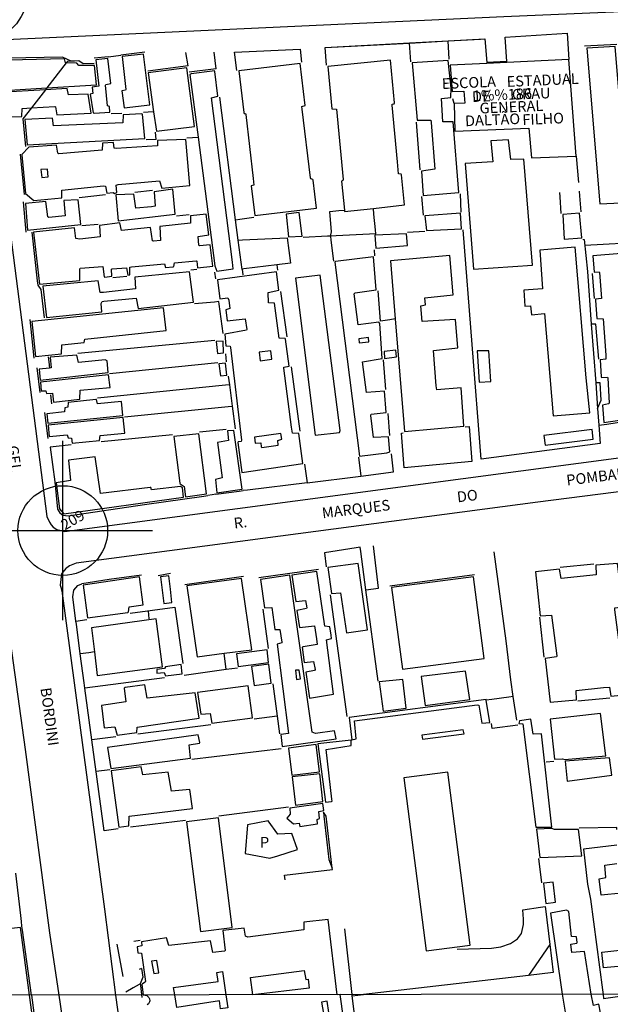
# Model space of a CAD drawing. Extents: x 180702 to 183122, y 1677036 to 1679838.
# Drawn here: x 180963 to 181102, y 1677603 to 1677833 of the extents above; entities that cross this region are included whole.
import ezdxf
from ezdxf.enums import TextEntityAlignment as Align

# ---------------------------------------------------------------- set-up
doc = ezdxf.new("R2010")
doc.units = 0
doc.header["$MEASUREMENT"] = 0
doc.header["$PDMODE"] = 34
doc.header["$PDSIZE"] = 21
for name, color, linetype in [('Identificacao', 4, 'CONTINUOUS'), ('Pontos', 1, 'CONTINUOUS'), ('V-EDIFICACAO', 7, 'CONTINUOUS'), ('V-EDIFICACAO_IDENTIFICADA', 6, 'CONTINUOUS'), ('V-LOTE', 10, 'CONTINUOUS'), ('V-NOME_DOS_LOGRADOUROS', 7, 'CONTINUOUS'), ('V-QUADRA', 2, 'CONTINUOUS'), ('V-TESTADA', 250, 'CONTINUOUS'), ('X-LIMITE_1000', 6, 'CONTINUOUS')]:
    doc.layers.add(name, color=color, linetype=linetype)
doc.styles.add('cdl', font='romans.shx', dxfattribs={"height": 2.5})

msp = doc.modelspace()

# ---------------------------------------------------------------- linework, layer by layer
at = {"layer": 'Pontos', "linetype": 'Continuous'}
for p in [(180954.39, 1677838.91), (180973.37, 1677713.58)]:
    msp.add_point(p, dxfattribs=at)
at = {"layer": 'V-EDIFICACAO'}
for points in [[(181096.12, 1677826.51), (181099.15, 1677790.05), (181105.75, 1677790.4), (181105.12, 1677801.21), (181104.68, 1677803.44), (181102.77, 1677826.92), (181096.12, 1677826.51)], [(180958.94, 1677824.57), (180956.65, 1677821.02), (180957.84, 1677820.15), (180958.33, 1677816.55), (180969.67, 1677817.24), (180981.24, 1677817.95), (180980.79, 1677822.46), (180977.11, 1677822.43), (180976.64, 1677823.04), (180974.17, 1677823.05), (180973.98, 1677823.05), (180973.79, 1677824.01), (180960.63, 1677823.74), (180958.98, 1677824.63)], [(180981.1, 1677823.78), (180981.81, 1677817.64), (180980.27, 1677817.41), (180980.37, 1677815.91), (180979.75, 1677815.77), (180980.51, 1677811.41), (180980.76, 1677811.3), (180984.39, 1677811.5), (180984.31, 1677812.86), (180983.81, 1677813.01), (180983.38, 1677817.84), (180983.45, 1677817.98), (180984.62, 1677818.22), (180983.91, 1677824.1), (180981.1, 1677823.78)], [(180987.25, 1677824.54), (180988.11, 1677816.83), (180988.06, 1677816.66), (180987.21, 1677816.5), (180987.71, 1677812.54), (180993.79, 1677813.25), (180992.26, 1677825.12), (180987.25, 1677824.54)], [(180994.65, 1677811.65), (180995.31, 1677807.06), (181004.2, 1677808.19), (181002.41, 1677821.92), (180993.35, 1677820.75)], [(181014.6, 1677821.19), (181015.78, 1677811.43), (181015.84, 1677811.26), (181016.17, 1677811.23), (181016.23, 1677810.99), (181017.93, 1677795.99), (181018.08, 1677794.48), (181017.53, 1677794.32), (181018.33, 1677787.32), (181032.78, 1677789.06), (181032.03, 1677795.65), (181031.95, 1677795.8), (181031.44, 1677795.9), (181031.4, 1677796.13), (181029.44, 1677812.2), (181029.38, 1677812.89), (181030.13, 1677813.13), (181028.96, 1677822.9), (181014.6, 1677821.19)], [(181039.33, 1677788.63), (181039.37, 1677788.26), (181046.12, 1677789.01), (181053.42, 1677789.82), (181052.67, 1677796.89), (181052.61, 1677797.03), (181052.04, 1677797.12), (181051.76, 1677799.87), (181050.49, 1677813.17), (181050.51, 1677813.41), (181051.01, 1677813.5), (181051.06, 1677813.69), (181050.11, 1677823.7), (181035.49, 1677822.25), (181036.38, 1677812.33), (181037.47, 1677812.22), (181039.01, 1677795.76), (181038.99, 1677795.52), (181038.62, 1677795.38)], [(181062.07, 1677814.72), (181064.3, 1677814.98), (181064.37, 1677817.18), (181063.62, 1677823.66), (181055.23, 1677823.07), (181056.34, 1677809.68), (181059.59, 1677809.63), (181059.68, 1677809.13), (181060.49, 1677798.16), (181057.4, 1677797.74), (181057.82, 1677792.03), (181066.1, 1677792.71), (181064.8, 1677809.3), (181062.42, 1677809.27), (181062.07, 1677814.72)], [(181005.05, 1677805.67), (181008.98, 1677775.55), (181009.42, 1677774.34), (181013.24, 1677774.82), (181013.16, 1677776.38), (181008.22, 1677814.89), (181009.67, 1677815.27), (181009, 1677821.07), (181008.93, 1677821.19), (181008.38, 1677821.14), (181003.41, 1677820.53), (181003.13, 1677820.38)], [(180969.3, 1677816.77), (180958.39, 1677816.11), (180959.02, 1677810.33), (180963.78, 1677810.5), (180963.88, 1677812.43), (180966.04, 1677812.56), (180971.48, 1677812.87), (180971.65, 1677812.79), (180971.96, 1677810.93), (180979.98, 1677811.27), (180979.3, 1677815.76), (180974.68, 1677815.56), (180974.41, 1677817.08)], [(180971.22, 1677808.35), (180970.96, 1677810.14), (180964.51, 1677809.83), (180965.03, 1677803.91), (180992.59, 1677805.4), (180992.04, 1677811.03), (180991.91, 1677811.16), (180987.5, 1677810.94), (180987.44, 1677809.07), (180971.22, 1677808.35)], [(180982.65, 1677804.27), (180982.56, 1677802.62), (180972.41, 1677801.79), (180972.2, 1677801.94), (180971.91, 1677803.79), (180965.39, 1677803.34), (180963.81, 1677801.62), (180963.85, 1677800.7), (180964.66, 1677792.48), (180966.56, 1677790.82), (180973.14, 1677791.44), (180973.17, 1677793.28), (180982.89, 1677794.27), (180983.37, 1677794.22), (180983.67, 1677792.58), (180985.18, 1677792.7), (180985.5, 1677792.48), (180986.05, 1677792.72), (180985.89, 1677794.48), (180986.34, 1677794.57), (180996.05, 1677795.45), (180996.57, 1677793.71), (181003.14, 1677794.34), (181002.16, 1677805.13), (180995.59, 1677804.89), (180995.53, 1677803.64), (180985.91, 1677803.04), (180985.44, 1677803.1), (180985.27, 1677804.44), (180982.65, 1677804.27)], [(180968.26, 1677798.1), (180968.44, 1677796.25), (180969.97, 1677796.36), (180969.79, 1677798.21), (180968.26, 1677798.1)], [(180985.82, 1677792.17), (180986.34, 1677786.12), (180999.73, 1677787.67), (180999.11, 1677793.49), (180994.75, 1677792.89), (180995, 1677789.54), (180994.16, 1677789.35), (180990.49, 1677789.03), (180990.04, 1677792.37), (180985.82, 1677792.17)], [(180973.63, 1677790.87), (180973.94, 1677787.28), (180970.1, 1677786.9), (180969.85, 1677787), (180969.42, 1677790.64), (180964.62, 1677790.16), (180965.12, 1677783.9), (180977.58, 1677785.2), (180977.01, 1677791.04), (180973.63, 1677790.87)], [(180981.96, 1677784.97), (180982.09, 1677782.32), (180977.38, 1677781.78), (180976.45, 1677781.98), (180976.13, 1677784.49), (180966.55, 1677783.46), (180967.92, 1677771.27), (180977.33, 1677772.15), (180977.33, 1677774.88), (180977.46, 1677774.99), (180982.75, 1677775.42), (180983.04, 1677773.01), (180983.2, 1677772.92), (180984.83, 1677773.11), (180984.77, 1677774.78), (180984.97, 1677774.85), (180988.26, 1677775.1), (180988.59, 1677773.41), (180989.09, 1677773.48), (180989.06, 1677775.22), (180989.43, 1677775.31), (180997.18, 1677776.01), (180997.43, 1677775.18), (180999.22, 1677775.29), (180999.38, 1677775.38), (180999.52, 1677776.28), (181004.6, 1677776.71), (181004.73, 1677776.63), (181004.94, 1677775.1), (181008.49, 1677775.48), (181007.88, 1677780.48), (181005.4, 1677780.24), (181005.2, 1677780.4), (181005.07, 1677782.42), (181007.55, 1677782.79), (181006.97, 1677787.65), (181003.3, 1677787.28), (181003.25, 1677785.51), (180996.07, 1677784.75), (180996.29, 1677781.52), (180994.63, 1677781.3), (180994.35, 1677781.38), (180993.94, 1677784.52), (180987.15, 1677783.85), (180986.76, 1677785.66), (180981.96, 1677784.97)], [(181025.68, 1677787.69), (181026.26, 1677782.34), (181029.43, 1677782.49), (181028.74, 1677788.02), (181025.68, 1677787.69)], [(181058.16, 1677787.26), (181058.56, 1677783.83), (181066.75, 1677784.23), (181066.49, 1677787.91), (181058.16, 1677787.26)], [(181090.49, 1677787.58), (181090.78, 1677781.79), (181094.93, 1677782.08), (181094.42, 1677787.87), (181090.49, 1677787.58)], [(181046.43, 1677782.74), (181046.69, 1677779.68), (181054.12, 1677780.34), (181053.9, 1677783.07), (181046.43, 1677782.74)], [(181051.21, 1677763.12), (181053.37, 1677736.75), (181067.29, 1677737.99), (181066.67, 1677747.02), (181060.97, 1677746.56), (181060.84, 1677747.44), (181060.24, 1677755.73), (181065.91, 1677756.36), (181065.35, 1677763.01), (181057.58, 1677762.55), (181057.22, 1677766.19), (181058.3, 1677766.41), (181058.19, 1677768.07), (181064.78, 1677768.74), (181064.05, 1677777.97), (181050.1, 1677776.73)], [(181043.58, 1677753.12), (181048.19, 1677753.86), (181047.63, 1677762.09), (181047.36, 1677762.33), (181042.59, 1677761.76), (181041.61, 1677769.04), (181041.87, 1677769.23), (181046.79, 1677769.91), (181046.11, 1677777.65), (181037.28, 1677776.56), (181037.13, 1677776.43), (181042.89, 1677731.03), (181049.24, 1677731.78), (181049.94, 1677731.99), (181049.64, 1677735.51), (181046.18, 1677735.36), (181045.55, 1677740.5), (181045.63, 1677740.8), (181049.12, 1677741.22), (181048.71, 1677746.22), (181044.52, 1677745.92), (181043.58, 1677753.12)], [(180968.72, 1677770.8), (180969.52, 1677763.43), (180982.53, 1677764.75), (180982.36, 1677766.74), (180982.56, 1677767.23), (180982.95, 1677767.3), (180990.55, 1677768), (180991.01, 1677765.58), (181003.99, 1677767.04), (181003.06, 1677774.19), (180990.25, 1677772.89), (180990.37, 1677770.14), (180982.94, 1677769.35), (180982.13, 1677769.32), (180981.69, 1677772.04), (180968.72, 1677770.8)], [(181009.57, 1677772.3), (181010.17, 1677767.86), (181012.03, 1677768.07), (181012.25, 1677767.51), (181012.51, 1677765.6), (181011.53, 1677765.28), (181011.88, 1677762.69), (181016.07, 1677763.15), (181016.5, 1677760.67), (181016.4, 1677760.47), (181011.34, 1677759.56), (181011.55, 1677756.79), (181012.56, 1677756.76), (181012.64, 1677756.46), (181015.22, 1677734.77), (181015.19, 1677734.45), (181014.46, 1677734.38), (181014.41, 1677734.23), (181015.34, 1677727.2), (181029.61, 1677729.26), (181028.69, 1677736.29), (181027.21, 1677736.37), (181026.97, 1677737.78), (181025.13, 1677751.58), (181025.18, 1677751.83), (181026.41, 1677752.06), (181025.54, 1677758.4), (181025.47, 1677758.54), (181024.08, 1677758.59), (181022.94, 1677766.8), (181021.59, 1677766.89), (181021.45, 1677769.31), (181024.01, 1677769.83), (181023.39, 1677774.18), (181009.57, 1677772.3)], [(181027.86, 1677772.66), (181032.49, 1677735.92), (181038.17, 1677736.57), (181038.35, 1677736.97), (181033.69, 1677773.38), (181027.86, 1677772.66)], [(180966.1, 1677762.54), (180967, 1677754.35), (180973.07, 1677754.92), (180973.14, 1677757.08), (180978.39, 1677757.62), (180978.53, 1677758.41), (180997.58, 1677760.4), (180996.93, 1677765.74), (180966.1, 1677762.54)], [(181009.26, 1677757.84), (181009.59, 1677755.07), (181011.04, 1677755.18), (181010.97, 1677757.95), (181009.26, 1677757.84)], [(181042.68, 1677758.49), (181042.76, 1677757.51), (181045.05, 1677757.8), (181044.98, 1677758.78), (181042.68, 1677758.49)], [(181019.34, 1677755.32), (181019.6, 1677753.32), (181022.33, 1677753.72), (181022.08, 1677755.69), (181019.34, 1677755.32)], [(181048.62, 1677755.51), (181048.69, 1677753.87), (181051.53, 1677754.23), (181051.38, 1677755.83), (181048.62, 1677755.51)], [(181073.16, 1677755.65), (181070.46, 1677755.65), (181070.9, 1677748.33), (181073.63, 1677748.48), (181073.16, 1677755.65)], [(180970.28, 1677751.63), (180967.82, 1677751.36), (180968.1, 1677748.8), (180984.03, 1677750.57), (180983.76, 1677753.3), (180983.32, 1677753.55), (180977.05, 1677752.9), (180976.68, 1677754.64), (180970.42, 1677754.17), (180970.63, 1677751.67)], [(181009.95, 1677752.59), (181010.28, 1677749.83), (181011.81, 1677749.94), (181011.48, 1677752.74), (181009.95, 1677752.59)], [(180968.16, 1677748.31), (180968.34, 1677746.27), (180969.38, 1677746.27), (180969.58, 1677745.69), (180970.93, 1677745.75), (180971.2, 1677743.66), (180977.33, 1677744.33), (180977.46, 1677746.42), (180984.47, 1677747.07), (180984.06, 1677750.05), (180968.16, 1677748.31)], [(180974.61, 1677743.58), (180974.54, 1677742.44), (180973.83, 1677742.28), (180973.74, 1677741.34), (180969.64, 1677740.88), (180969.88, 1677738.75), (180987.46, 1677740.52), (180987.13, 1677743.83), (180981.53, 1677743.28), (180981.3, 1677744.24), (180981.14, 1677744.3), (180974.61, 1677743.58)], [(180969.95, 1677738.26), (180970.21, 1677735.62), (180974.39, 1677735.97), (180974.62, 1677735.25), (180975.44, 1677735.22), (180975.6, 1677734.03), (180981.99, 1677734.68), (180982.12, 1677735.83), (180987.93, 1677736.41), (180987.48, 1677740.04), (180969.95, 1677738.26)], [(181011.94, 1677736.91), (181012.17, 1677734.63), (181009.57, 1677734.17), (181010.69, 1677725.93), (181009.11, 1677725.55), (181009.49, 1677722.43), (181015.35, 1677723.27), (181013.47, 1677737.04), (181011.94, 1677736.91)], [(181018.31, 1677735.46), (181018.47, 1677734), (181019.75, 1677734.09), (181019.87, 1677733.15), (181020, 1677733.05), (181023.83, 1677733.59), (181023.72, 1677734.7), (181024.7, 1677734.94), (181024.48, 1677736.33), (181018.31, 1677735.46)], [(181086.05, 1677735.85), (181086.34, 1677733.59), (181097.59, 1677735.01), (181097.33, 1677737.27), (181086.05, 1677735.85)], [(180999.41, 1677735.58), (181000.78, 1677724.71), (181000.87, 1677724.48), (181001.79, 1677723.89), (181002.09, 1677721.51), (181007.01, 1677722.16), (181005.22, 1677736.21), (180999.41, 1677735.58)], [(180974.73, 1677730.02), (180975.21, 1677725.31), (180971.85, 1677724.74), (180972.61, 1677718.64), (180973.62, 1677717.53), (181001.62, 1677721.4), (181001.39, 1677723.62), (181000.91, 1677723.88), (180994.17, 1677723.08), (180994.02, 1677723.63), (180993.83, 1677723.64), (180982.19, 1677722.22), (180980.98, 1677730.85), (180974.73, 1677730.02)], [(181032.86, 1677704.03), (181027.05, 1677703.15), (181027.94, 1677696.95), (181030.2, 1677697.21), (181030.52, 1677695.47), (181030.45, 1677695.3), (181028.22, 1677694.89), (181028.81, 1677690.86), (181032.35, 1677691.28), (181032.83, 1677688.22), (181032.96, 1677686.91), (181029.64, 1677686.39), (181029.44, 1677686.25), (181029.94, 1677682.7), (181032.13, 1677682.94), (181032.46, 1677681.03), (181032.31, 1677680.83), (181030.29, 1677680.43), (181031.19, 1677674.37), (181036.79, 1677675.28), (181035.13, 1677688), (181036.31, 1677688.28), (181036.22, 1677689.12), (181035.94, 1677691.04), (181034.75, 1677691.17), (181032.86, 1677704.03)], [(181042.58, 1677705.85), (181035.49, 1677704.94), (181036.31, 1677698.84), (181038.45, 1677698.96), (181039.82, 1677689.66), (181044.73, 1677690.33), (181042.58, 1677705.85)], [(181104.02, 1677700.19), (181103.31, 1677705.88), (181098.2, 1677705.45), (181098.28, 1677703.22), (181090.12, 1677702.33), (181089.69, 1677704.53), (181084.06, 1677703.95), (181085.21, 1677693.63), (181087.86, 1677693.79), (181089.06, 1677684.22), (181089.04, 1677684.04), (181086.39, 1677683.64), (181087.54, 1677673.39), (181093.7, 1677673.95), (181093.61, 1677676.14), (181100, 1677676.8), (181101.39, 1677676.88), (181101.75, 1677674.83), (181107.28, 1677675.33), (181105.92, 1677685.74), (181103.96, 1677685.66), (181102.7, 1677695.01), (181102.7, 1677695.45), (181104.58, 1677695.71)], [(180978.11, 1677700.82), (180979.17, 1677693.13), (180988.61, 1677694.42), (180988.79, 1677694.53), (180988.88, 1677695.75), (180992.23, 1677696.21), (180991.35, 1677702.71), (180978.11, 1677700.82)], [(180998.58, 1677699.89), (180998.2, 1677702.96), (180996.22, 1677702.72), (180997.01, 1677696.48), (180998.95, 1677696.76), (180998.58, 1677699.89)], [(181011.19, 1677684.84), (181017.63, 1677685.66), (181015.2, 1677702.35), (181002.43, 1677700.62), (181004.84, 1677684.03)], [(181026.52, 1677703.16), (181019.69, 1677702.13), (181020.58, 1677695.49), (181022.36, 1677695.54), (181023.06, 1677690.39), (181024.24, 1677690.43), (181024.69, 1677687.46), (181024.64, 1677687.26), (181023.59, 1677686.97), (181026.23, 1677666.08), (181024.44, 1677665.8), (181024.79, 1677663.01), (181037.41, 1677664.85), (181037.05, 1677666.67), (181032.56, 1677666.09), (181031.75, 1677666.39), (181026.52, 1677703.16)], [(181050.4, 1677700.24), (181052.95, 1677681.16), (181072.03, 1677683.63), (181069.59, 1677702.71), (181050.4, 1677700.24)], [(180980.78, 1677685.15), (180981.44, 1677679.63), (180996.7, 1677681.71), (180995.21, 1677692.88), (180980.1, 1677690.84)], [(181014.03, 1677684.73), (181014.47, 1677681.78), (181021.57, 1677682.69), (181021.24, 1677685.64), (181014.03, 1677684.73)], [(180997.39, 1677681.7), (180997.18, 1677681.32), (180995.36, 1677681.08), (180995.39, 1677680.19), (180997.15, 1677680.36), (180997.4, 1677679.53), (181001.32, 1677680.05), (181001.12, 1677682.18), (180997.39, 1677681.7)], [(181017.56, 1677681.74), (181018.18, 1677677.34), (181022.18, 1677677.88), (181021.64, 1677682.29), (181017.56, 1677681.74)], [(181027.9, 1677680.87), (181028.12, 1677678.72), (181029.03, 1677678.83), (181028.74, 1677680.9), (181027.9, 1677680.87)], [(181047.49, 1677678.14), (181048.4, 1677671.33), (181053.82, 1677672.02), (181052.99, 1677678.68), (181047.49, 1677678.14)], [(181057.32, 1677679.41), (181058.27, 1677672.6), (181068.75, 1677673.99), (181067.7, 1677680.69), (181057.32, 1677679.41)], [(180993.17, 1677674.33), (180992.59, 1677677.44), (180987.98, 1677676.82), (180987.72, 1677676.67), (180988.1, 1677673.46), (180982.42, 1677672.61), (180983.08, 1677667.38), (180985.6, 1677667.65), (180986.09, 1677665.68), (180990.73, 1677666.27), (180990.76, 1677667.53), (181005.32, 1677669.67), (181004.39, 1677675.62), (180993.17, 1677674.33)], [(181004.91, 1677675.63), (181005.69, 1677670.59), (181007.92, 1677670.78), (181008.3, 1677668.48), (181017.81, 1677669.71), (181016.8, 1677677.22), (181004.91, 1677675.63)], [(181072.54, 1677673.85), (181072.51, 1677674.06), (181040.41, 1677669.84), (181041.04, 1677664.6), (181042.07, 1677664.79), (181041.68, 1677669.06), (181070.43, 1677672.8), (181070.83, 1677672.73), (181071.52, 1677668.47), (181073.38, 1677668.65)], [(181083.57, 1677665.92), (181083.03, 1677669.4), (181080.31, 1677669.06), (181080.16, 1677668.42), (181081.16, 1677668.33), (181084.19, 1677644.17), (181087.94, 1677644.14), (181085.53, 1677666), (181083.57, 1677665.92)], [(181087.56, 1677669.44), (181088.54, 1677660.02), (181090.44, 1677660.17), (181090.98, 1677659.97), (181100.53, 1677660.86), (181099.34, 1677670.74), (181087.56, 1677669.44)], [(180983.87, 1677662.78), (180984.64, 1677657.84), (181003.27, 1677660.26), (181002.95, 1677663.4), (181005.36, 1677663.81), (181005.44, 1677663.98), (181005.09, 1677665.76), (180983.87, 1677662.78)], [(181057.5, 1677665.69), (181057.65, 1677664.7), (181067.37, 1677666.01), (181067.15, 1677666.96), (181057.5, 1677665.69)], [(181026.26, 1677662.63), (181027.03, 1677656.29), (181033.51, 1677657.09), (181032.71, 1677663.5), (181026.26, 1677662.63)], [(181033.13, 1677663.64), (181034.93, 1677649.95), (181036.31, 1677650.11), (181036.43, 1677650.2), (181036.39, 1677650.67), (181035.03, 1677662.31), (181040.94, 1677663.28), (181040.89, 1677664.5), (181033.13, 1677663.64)], [(181091.03, 1677659.57), (181091.54, 1677654.94), (181101.99, 1677656.29), (181101.41, 1677660.37), (181091.03, 1677659.57)], [(180992.11, 1677656.41), (180991.71, 1677658.26), (180984.68, 1677657.31), (180986.52, 1677644.12), (180988.87, 1677644.44), (180988.9, 1677646.67), (181003.72, 1677648.48), (181003.15, 1677652.94), (180998.83, 1677652.54), (180998.05, 1677656.98), (180992.11, 1677656.41)], [(181027.1, 1677655.89), (181027.9, 1677649.3), (181034.27, 1677650.14), (181033.58, 1677656.62), (181027.1, 1677655.89)], [(181063.55, 1677657.02), (181053.28, 1677655.71), (181058.45, 1677615.19), (181068.82, 1677616.5), (181063.55, 1677657.02)], [(181026.56, 1677648.55), (181026.64, 1677647.15), (181025.83, 1677646.25), (181027.39, 1677644.94), (181028.74, 1677645.05), (181028.9, 1677644.32), (181033.07, 1677644.92), (181032.94, 1677645.94), (181033.49, 1677646.17), (181033.35, 1677647.78), (181034.51, 1677648.07), (181034.28, 1677649.67), (181026.56, 1677648.55)], [(181002.38, 1677645.41), (181005.66, 1677619.74), (181013.08, 1677620.65), (181009.84, 1677646.28), (181002.38, 1677645.41)], [(181021.85, 1677636.89), (181023.72, 1677637.46), (181028.34, 1677638.9), (181027.04, 1677642.67), (181023.75, 1677642.52), (181021.45, 1677645.58), (181016.61, 1677644.69), (181016.12, 1677637.97), (181021.85, 1677636.89)], [(181088.53, 1677643.59), (181087.93, 1677643.79), (181084.29, 1677643.65), (181085.12, 1677637.06), (181094.96, 1677637.45), (181094.17, 1677643.58), (181088.53, 1677643.59)], [(181085.94, 1677630.99), (181086.52, 1677626.29), (181088.74, 1677626.55), (181088.23, 1677631.24), (181085.94, 1677630.99)], [(181090.32, 1677605.01), (181091.33, 1677598.92), (181094.88, 1677599.38), (181094.83, 1677600.27), (181099.34, 1677600.63), (181098.96, 1677602.66), (181097.65, 1677602.41), (181097.14, 1677605.02), (181095.54, 1677615.03), (181092.6, 1677614.76), (181092.38, 1677616.72), (181093.76, 1677616.94), (181093.88, 1677617.11), (181093.68, 1677618.48), (181092.56, 1677618.52), (181091.88, 1677624.36), (181091.38, 1677624.67), (181087.6, 1677624.03)], [(180994.15, 1677612.75), (180994.66, 1677609.91), (180995.86, 1677610.05), (180995.42, 1677612.89), (180994.15, 1677612.75)], [(180999.65, 1677604.86), (180999.29, 1677606.58), (181009.78, 1677608.03), (181009.44, 1677610.13), (181010.78, 1677610.37), (181011.59, 1677604.88), (181012.01, 1677601.86), (181010.33, 1677601.59), (181010.08, 1677603.48), (181000.05, 1677601.88)], [(181017.91, 1677604.89), (181017.33, 1677608.9), (181029.92, 1677610.55), (181030.3, 1677608.47), (181030.83, 1677608.51), (181031.08, 1677606.43), (181017.91, 1677604.89)], [(181033.99, 1677603.18), (181034.44, 1677600.52), (181035.72, 1677600.76), (181035.26, 1677603.4), (181033.99, 1677603.18)]]:
    msp.add_lwpolyline(points, close=True, dxfattribs=at)
for points in [[(181109.84, 1677778.92), (181097.56, 1677777.87), (181097.56, 1677777.87), (181097.81, 1677774.05), (181099.02, 1677774.12), (181099.08, 1677774), (181099.52, 1677767.91), (181098.18, 1677767.73), (181098.11, 1677767.47), (181098.46, 1677763.24), (181099.93, 1677763.12), (181100.54, 1677754.63), (181100.57, 1677753.74), (181099.24, 1677753.54), (181099.47, 1677749.55), (181099.56, 1677749.43), (181100.95, 1677749.48), (181101.01, 1677749.35), (181101.35, 1677743.38), (181101.22, 1677743.21), (181099.78, 1677742.95), (181100.08, 1677738.9), (181112.65, 1677740.72)], [(181103.15, 1677639.94), (181095.35, 1677639), (181096.28, 1677630.76), (181096.98, 1677627.24), (181099.8, 1677606.03), (181099.94, 1677604.92), (181100.05, 1677604.03), (181107.12, 1677605.04)], [(181104.27, 1677628.69), (181099.5, 1677628.18), (181099.02, 1677632), (181100.57, 1677632.32), (181100.35, 1677635.25), (181103.17, 1677635.62)], [(181039.14, 1677599.4), (181038.32, 1677604.92), (181037.61, 1677604.9), (181035.52, 1677622.54), (181029.85, 1677621.88), (181029.86, 1677620.06), (181016.75, 1677618.41), (181016.14, 1677618.61), (181015.89, 1677620.51), (181010.89, 1677619.94), (181011.38, 1677615.23), (181011.21, 1677615.08), (181008.55, 1677614.78), (181007.95, 1677617.52), (180998.23, 1677616.44), (180997.68, 1677618.21), (180991.84, 1677617.29), (180991.89, 1677616.37), (180990.78, 1677616.1), (180990.91, 1677614.75), (180991.77, 1677614.61), (180992.74, 1677608.01), (180992.69, 1677607.83), (180992.06, 1677607.43), (180991.9, 1677607.33), (180992.17, 1677604.84), (180993.05, 1677604.69), (180993.56, 1677604.25), (180993.7, 1677603.93), (180993.74, 1677603.48), (180993.65, 1677603.25), (180993.47, 1677602.79), (180993.15, 1677602.55)], [(180969.13, 1677578.55), (180965.54, 1677604.8), (180963.5, 1677620.68), (180955.83, 1677619.79), (180956.18, 1677617.17), (180957.97, 1677617.18), (180959.09, 1677608.51), (180957.37, 1677608.24), (180957.44, 1677607.3), (180957.82, 1677602.54), (180958.68, 1677602.66), (180959.76, 1677602.82), (180960.02, 1677601.16)], [(181106.11, 1677611.76), (181100.03, 1677611.19), (181099.66, 1677614.86), (181105.28, 1677615.47)]]:
    msp.add_lwpolyline(points, dxfattribs=at)
at = {"layer": 'V-EDIFICACAO_IDENTIFICADA'}
for points in [[(181082.55, 1677807.82), (181083.12, 1677800.88), (181093.58, 1677801.21), (181091.87, 1677823.85), (181077.41, 1677823.15), (181072.71, 1677822.92), (181064.12, 1677822.51), (181064.58, 1677816.34), (181067.32, 1677816.44), (181067.52, 1677813.67), (181065.02, 1677813.6), (181065.22, 1677807.1), (181082.55, 1677807.82)], [(181069.55, 1677774.76), (181083.39, 1677775.75), (181081.34, 1677800.51), (181078.29, 1677800.46), (181077.79, 1677805.08), (181073.65, 1677804.8), (181074.09, 1677799.91), (181067.65, 1677799.5), (181069.55, 1677774.76)], [(181088.2, 1677740.46), (181096.81, 1677741.17), (181095.98, 1677749.32), (181093.42, 1677779.94), (181085.12, 1677779.26), (181085.76, 1677770.17), (181081.33, 1677769.83), (181081.6, 1677766.13), (181082.96, 1677766.21), (181083.18, 1677764.11), (181086.2, 1677764.37), (181088.2, 1677740.46)]]:
    msp.add_lwpolyline(points, close=True, dxfattribs=at)
at = {"layer": 'V-LOTE'}
for points in [[(181063.64, 1677828.22), (181072.24, 1677828.69), (181072.24, 1677828.68)], [(181072.24, 1677828.68), (181072.69, 1677823.19)], [(181076.96, 1677829.11), (181091.48, 1677830)], [(181077.39, 1677823.42), (181076.96, 1677829.11)], [(181091.48, 1677830), (181091.87, 1677823.85)], [(181013.58, 1677825.59), (181028.95, 1677826.3)], [(181028.95, 1677826.3), (181029.29, 1677823.28)], [(181034.81, 1677826.65), (181054.58, 1677827.73)], [(181035.15, 1677822.51), (181034.81, 1677826.65)], [(181054.58, 1677827.73), (181063.64, 1677828.22)], [(181054.58, 1677827.72), (181054.58, 1677827.73)], [(181054.88, 1677823.3), (181054.58, 1677827.72)], [(181063.64, 1677828.21), (181063.64, 1677828.22)], [(181063.87, 1677823.92), (181063.64, 1677828.21)], [(180984.07, 1677824.51), (180986.96, 1677824.85)], [(181002.74, 1677822.39), (181002.23, 1677825.53)], [(181009.3, 1677821.71), (181008.85, 1677825.6)], [(181014.12, 1677821.29), (181013.58, 1677825.59)], [(181072.69, 1677823.19), (181072.71, 1677822.92)], [(181077.41, 1677823.15), (181077.39, 1677823.42)], [(181013.86, 1677786.36), (181010.16, 1677815.04)], [(181065.02, 1677813.6), (181064.71, 1677814.68)], [(180987.19, 1677811.25), (180984.69, 1677811.17)], [(180994.65, 1677811.65), (180993.36, 1677811.56), (180992.24, 1677811.48)], [(181056.12, 1677809.2), (181057.01, 1677798.02)], [(180995.02, 1677806.82), (180995.17, 1677805.13)], [(181002.42, 1677805.52), (181003.77, 1677805.59)], [(181003.77, 1677805.59), (181005.05, 1677805.67)], [(180995.28, 1677805.13), (180992.88, 1677805.07)], [(181093.58, 1677801.21), (181094.2, 1677795.06)], [(180977.2, 1677791.58), (180983.41, 1677792.23)], [(180994.38, 1677793.18), (180990.27, 1677792.76)], [(181057.42, 1677791.76), (181057.78, 1677787.42)], [(181066.72, 1677788.16), (181066.49, 1677792.44)], [(181089.86, 1677791.69), (181089.8, 1677792.7)], [(181090.1, 1677787.8), (181089.86, 1677791.69)], [(181094.33, 1677793.01), (181094.42, 1677791.91)], [(181094.42, 1677791.91), (181094.74, 1677788.18)], [(181002.97, 1677787.51), (181000.03, 1677787.22)], [(181036.04, 1677782.51), (181036.31, 1677783.55), (181035.93, 1677788.29), (181038.03, 1677788.5)], [(181038.03, 1677788.5), (181039.33, 1677788.63)], [(181046.25, 1677787.69), (181046.12, 1677789.01)], [(181046.71, 1677783.02), (181046.61, 1677783.99), (181046.25, 1677787.69)], [(180981.69, 1677785.26), (180977.84, 1677784.92)], [(181013.86, 1677786.36), (181014.86, 1677786.5), (181018.15, 1677786.94)], [(181014.48, 1677781.59), (181013.86, 1677786.36)], [(181036.04, 1677782.51), (181035.39, 1677782.48), (181029.67, 1677782.2)], [(181046.71, 1677783.02), (181045.18, 1677782.94), (181037.39, 1677782.57), (181036.04, 1677782.51)], [(181036.04, 1677782.51), (181036.16, 1677781.55), (181036.8, 1677776.67)], [(181058.14, 1677783.58), (181054.15, 1677783.37)], [(181071.39, 1677730.32), (181067.13, 1677784.01)], [(181014.48, 1677781.59), (181015.48, 1677781.63), (181025.95, 1677782.1)], [(181015.36, 1677774.73), (181014.48, 1677781.59)], [(181025.95, 1677782.1), (181026.69, 1677776.18), (181023.53, 1677775.8)], [(181095.18, 1677781.81), (181095.53, 1677781.75), (181096.24, 1677774.23), (181097.16, 1677761.93)], [(181095.66, 1677780.39), (181109.91, 1677781.15)], [(181046.45, 1677777.88), (181046.39, 1677779.34)], [(181023.53, 1677775.8), (181015.79, 1677774.86), (181015.36, 1677774.75), (181015.55, 1677773.44)], [(181023.53, 1677775.8), (181023.7, 1677774.51)], [(181004.73, 1677774.69), (181003.37, 1677774.53)], [(181009.24, 1677772.49), (181009.01, 1677774.05)], [(181097.89, 1677767.89), (181097.46, 1677773.75)], [(180988.36, 1677773.09), (180985.1, 1677772.73)], [(181024.38, 1677769.52), (181025.88, 1677758.91)], [(181049.96, 1677762.94), (181047.82, 1677762.64), (181047.21, 1677769.72)], [(181009.94, 1677767.17), (181008.88, 1677767.08), (181004.26, 1677766.67)], [(181010.91, 1677759.75), (181010.01, 1677766.6), (181009.94, 1677767.17)], [(181051.21, 1677763.12), (181049.96, 1677762.94)], [(181098.89, 1677753.74), (181098.24, 1677761.89), (181097.16, 1677761.93)], [(181097.16, 1677761.93), (181098.19, 1677748.17)], [(181008.97, 1677758.1), (180976.86, 1677755.04)], [(181011.72, 1677753.08), (181011.57, 1677754.96)], [(180984.34, 1677750.32), (181009.67, 1677752.89)], [(181049.05, 1677746.58), (181048.5, 1677753.55)], [(181026.85, 1677751.91), (181028.92, 1677736.88)], [(181012.48, 1677747.69), (181012.22, 1677749.76)], [(181098.64, 1677742.14), (181099.46, 1677744.14), (181099.22, 1677748.17), (181098.19, 1677748.17)], [(181098.19, 1677748.17), (181098.64, 1677742.14)], [(181012.48, 1677747.69), (181011.45, 1677747.59), (180981.49, 1677744.58)], [(181013.11, 1677742.7), (181012.48, 1677747.69)], [(180987.8, 1677740.22), (181012.08, 1677742.6), (181013.11, 1677742.7)], [(181013.79, 1677737.38), (181013.11, 1677742.7)], [(181049.96, 1677735.82), (181049.56, 1677741.02)], [(181098.64, 1677742.14), (181098.93, 1677738.24)], [(181011.63, 1677737.24), (181005.41, 1677736.59)], [(181053.35, 1677728.25), (181052.73, 1677736.38), (181053.11, 1677736.44)], [(181067.61, 1677737.9), (181068.56, 1677737.96), (181069.19, 1677729.73)], [(181098.93, 1677738.24), (181099.25, 1677733.98)], [(180999.09, 1677735.98), (180982.34, 1677734.39)], [(181099.25, 1677733.98), (181071.39, 1677730.32)], [(180975.37, 1677733.67), (180970.45, 1677733.11), (180970.45, 1677733.1)], [(180970.45, 1677733.1), (180971.49, 1677724.96)], [(181042.63, 1677730.78), (181043.15, 1677726.35)], [(181050.81, 1677727.34), (181050.38, 1677731.58)], [(181069.19, 1677729.73), (181053.35, 1677728.25)], [(181030, 1677729.1), (181030.6, 1677724.74)], [(181043.15, 1677726.35), (181050.81, 1677727.34)], [(181030.6, 1677724.74), (181016.65, 1677723.05), (181015.64, 1677722.93)], [(181030.6, 1677724.74), (181043.15, 1677726.35)], [(181009.22, 1677722.09), (181008.39, 1677721.95), (181007.35, 1677721.77)], [(181043.05, 1677709.67), (181042.06, 1677709.51), (181034.66, 1677708.35)], [(181044.38, 1677699.71), (181043.19, 1677708.67), (181043.05, 1677709.67)], [(181044.38, 1677699.71), (181047.31, 1677700.11), (181046.18, 1677710.01)], [(181078.87, 1677674.72), (181078.28, 1677678.64), (181077.22, 1677687.76), (181074.38, 1677708.57)], [(181034.66, 1677708.35), (181034.64, 1677708.35)], [(181034.66, 1677708.35), (181035.1, 1677705.12)], [(181097.78, 1677705.72), (181089.87, 1677704.9)], [(180975.69, 1677698.06), (180975.95, 1677699.6), (180976.93, 1677700.71), (180977.81, 1677701.1)], [(181047.21, 1677678.28), (181044.38, 1677699.71)], [(180976.46, 1677692.34), (180975.69, 1677698.06)], [(181039.98, 1677670.01), (181036.06, 1677698.52)], [(180989.14, 1677694.26), (180999.61, 1677695.66)], [(180993.64, 1677692.94), (180993.43, 1677694.82)], [(180999.61, 1677695.66), (181001.47, 1677682.42)], [(181021.53, 1677685.95), (181020.31, 1677695.16)], [(180976.46, 1677692.34), (180979.03, 1677692.73)], [(181085.01, 1677693.29), (181086.08, 1677683.93)], [(180976.55, 1677691.69), (180976.46, 1677692.34)], [(180977.48, 1677684.72), (180976.55, 1677691.69)], [(180980.78, 1677685.15), (180979.51, 1677684.98), (180977.48, 1677684.72)], [(180978.4, 1677677.93), (180977.48, 1677684.72)], [(181011.33, 1677683.54), (181011.19, 1677684.84)], [(181011.61, 1677681.09), (181011.33, 1677683.54)], [(181001.77, 1677679.75), (181011.61, 1677681.09)], [(181011.61, 1677681.09), (181014.27, 1677681.45)], [(180997.19, 1677679.09), (180978.57, 1677676.66)], [(180978.57, 1677676.66), (180978.4, 1677677.93)], [(180980.2, 1677664.55), (180978.57, 1677676.66)], [(181022.57, 1677677.71), (181023.58, 1677670.1)], [(181073.83, 1677674.03), (181072.54, 1677673.85)], [(181078.87, 1677674.72), (181077.82, 1677674.57), (181073.83, 1677674.03)], [(181079.69, 1677669.21), (181078.87, 1677674.72)], [(181093.98, 1677673.68), (181101.52, 1677674.43)], [(181023.58, 1677670.1), (181018.16, 1677669.41)], [(181023.58, 1677670.1), (181024.13, 1677665.96)], [(181008.05, 1677668.11), (180990.98, 1677665.92)], [(181079.93, 1677668.03), (181073.92, 1677667.24), (181073.79, 1677668.39)], [(180985.8, 1677665.28), (180980.2, 1677664.55)], [(180983.06, 1677643.31), (180980.2, 1677664.55)], [(181024.54, 1677662.51), (181003.6, 1677659.98)], [(181088.35, 1677659.54), (181086.57, 1677659.36)], [(180984.41, 1677657.58), (180981.2, 1677657.18)], [(181026.2, 1677648.85), (181009.93, 1677646.69)], [(181036.49, 1677634.55), (181035.08, 1677646.68), (181034.43, 1677647.68)], [(181034.43, 1677647.68), (181034.55, 1677646.68), (181035.71, 1677636.55), (181036.49, 1677634.55)], [(181002.08, 1677645.7), (180989.25, 1677644.13)], [(181103.16, 1677643.6), (181103.12, 1677644.06), (181094.34, 1677643.91)], [(180986.32, 1677643.74), (180983.06, 1677643.31)], [(180983.06, 1677643.28), (180983.06, 1677643.31)], [(181085.59, 1677631.13), (181084.85, 1677636.77)], [(181025.44, 1677631.79), (181025.33, 1677632.86), (181036.53, 1677634.2), (181036.49, 1677634.55)], [(181065.77, 1677615.58), (181073.82, 1677615.83), (181075.96, 1677616.15), (181078.25, 1677616.89), (181079.88, 1677617.95), (181080.79, 1677619.26), (181081.26, 1677621.31), (181081.32, 1677622.57), (181081.09, 1677624.77), (181085.3, 1677625.43), (181086.35, 1677625.59)], [(181086.35, 1677625.59), (181086.42, 1677624.99), (181087.42, 1677616.68)], [(180963.81, 1677620.99), (180963.7, 1677622.01), (180963.54, 1677623.45)], [(181041.14, 1677604.93), (181039.43, 1677620.34)], [(180991.51, 1677617.63), (180990.01, 1677617.34)], [(181087.42, 1677616.68), (181088.22, 1677610.08), (181082.48, 1677609.42)], [(181087.42, 1677616.68), (181082.48, 1677609.42)], [(180991.83, 1677611.02), (180991.28, 1677610.78)], [(180991.45, 1677607.41), (180991.29, 1677607.32), (180989.85, 1677606.48)], [(180991.49, 1677607.44), (180991.45, 1677607.41)], [(181082.48, 1677609.42), (181043.79, 1677604.93)], [(180989.85, 1677606.48), (180988.17, 1677605.51)], [(181041.17, 1677604.65), (181041.14, 1677604.93)], [(181041.17, 1677604.65), (181043.79, 1677604.93)], [(181042.91, 1677590.56), (181041.17, 1677604.65)]]:
    msp.add_lwpolyline(points, dxfattribs=at)
at = {"layer": 'V-QUADRA'}
for points in [[(181122.53, 1677835.79), (181076.67, 1677833.84), (180960.11, 1677828.49), (180958.43, 1677828.26), (180957.72, 1677827.94), (180956.67, 1677827.13), (180956.6, 1677827.08), (180956.08, 1677826.19), (180955.79, 1677825.28), (180955.75, 1677824.26), (180955.75, 1677824.18), (180956.15, 1677821.09), (180969.61, 1677716.87), (180969.61, 1677716.87), (180970.29, 1677715.54), (180970.61, 1677714.93), (180971.1, 1677714.37), (180971.94, 1677713.82), (180973.02, 1677713.56), (180973.79, 1677713.38), (181121.18, 1677732.96)], [(181156.17, 1677729.38), (181084.62, 1677720.21), (180976.53, 1677705.92), (180974.95, 1677705.34), (180974.29, 1677704.87), (180974.07, 1677704.72), (180973.09, 1677703.41), (180972.77, 1677700.79), (180972.89, 1677700.34), (180973.12, 1677699.45), (180983.15, 1677624.96), (180985.73, 1677604.83), (180988.91, 1677581.89)], [(180975.8, 1677582.53), (180972.55, 1677604.81), (180970.32, 1677619.42), (180964.66, 1677662.35), (180961.1, 1677687.7), (180959.78, 1677698.73), (180959.63, 1677699.99), (180958.79, 1677701.26), (180957.52, 1677702.18), (180956.5, 1677702.34), (180956.09, 1677702.41), (180882.12, 1677692.56), (180879.39, 1677692.2), (180877.57, 1677690.87), (180876.64, 1677689.51), (180876.25, 1677688.35), (180875.83, 1677686.71), (180866.91, 1677651.91), (180863.39, 1677635.13), (180862.87, 1677632.02), (180862.22, 1677624.68), (180861.05, 1677604.62), (180858.16, 1677564.47)]]:
    msp.add_lwpolyline(points, dxfattribs=at)
at = {"layer": 'V-TESTADA'}
for points in [[(181063.64, 1677828.21), (181071.24, 1677828.63), (181072.24, 1677828.68)], [(181076.96, 1677829.11), (181091.48, 1677830)], [(181013.58, 1677825.59), (181028.95, 1677826.3)], [(181034.81, 1677826.65), (181054.58, 1677827.72)], [(181054.58, 1677827.72), (181063.64, 1677828.21)], [(181103.14, 1677827.38), (181095.55, 1677826.97)], [(180975.31, 1677823.47), (180973.31, 1677824.41), (180960.43, 1677824.2), (180958.85, 1677825.2), (180958.4, 1677824.52)], [(180984.07, 1677824.51), (180980.73, 1677824.14)], [(180984.07, 1677824.51), (180986.96, 1677824.85)], [(180992.58, 1677825.61), (180986.96, 1677824.85)], [(180974.17, 1677823.05), (180969.67, 1677817.24)], [(180975.31, 1677823.47), (180974.46, 1677823.43), (180974.17, 1677823.05)], [(180976.13, 1677823.5), (180975.31, 1677823.47)], [(180977.13, 1677823.54), (180976.13, 1677823.5)], [(180980.73, 1677822.92), (180978.13, 1677822.87), (180977.13, 1677823.54)], [(181002.74, 1677822.39), (180993.29, 1677821.17)], [(181009.3, 1677821.71), (181003.01, 1677820.91)], [(181077.39, 1677823.42), (181072.69, 1677823.19)], [(180969.67, 1677817.24), (180969.3, 1677816.77)], [(180969.3, 1677816.77), (180966.04, 1677812.56)], [(180966.04, 1677812.56), (180964.03, 1677809.96), (180964.63, 1677803.47)], [(180963.35, 1677801.67), (180964.29, 1677792.23)], [(180964.1, 1677790.56), (180964.74, 1677783.46)], [(180966.09, 1677783.44), (180967.4, 1677772.01), (180967.52, 1677771.01)], [(180967.52, 1677771.01), (180968.26, 1677770.01), (180969.03, 1677763.36)], [(180965.63, 1677762.96), (180966.62, 1677753.97)], [(180969.92, 1677754.22), (180970.08, 1677753.08), (180970.28, 1677751.63)], [(180967.26, 1677751.7), (180967.97, 1677745.88)], [(180970.52, 1677745.32), (180970.75, 1677743.23)], [(180969.1, 1677741.24), (180969.87, 1677735.13)], [(181098.93, 1677738.24), (181100.77, 1677738.52), (181105.63, 1677739.24)], [(181099.25, 1677733.98), (181071.39, 1677730.32)], [(180970.45, 1677733.1), (180971.49, 1677724.96)], [(181069.19, 1677729.73), (181053.35, 1677728.25)], [(181043.15, 1677726.35), (181050.81, 1677727.34)], [(180971.49, 1677724.96), (180972.16, 1677718.56), (180972.65, 1677717.7), (180973.36, 1677717.19), (180974.66, 1677717.05), (180992.5, 1677719.65)], [(181030.6, 1677724.74), (181016.65, 1677723.05), (181015.64, 1677722.93)], [(181030.6, 1677724.74), (181043.15, 1677726.35)], [(181009.22, 1677722.09), (181014.65, 1677722.8), (181015.64, 1677722.93)], [(180992.5, 1677719.65), (181006.39, 1677721.64), (181007.35, 1677721.77)], [(181009.22, 1677722.09), (181008.39, 1677721.95), (181007.35, 1677721.77)], [(181043.05, 1677709.67), (181042.06, 1677709.51), (181034.66, 1677708.35)], [(181034.66, 1677708.35), (181034.64, 1677708.35)], [(181033.27, 1677704.47), (181019.27, 1677702.51)], [(180991.78, 1677703.14), (180984.2, 1677702.14), (180977.81, 1677701.1)], [(180998.61, 1677703.49), (180995.68, 1677702.98)], [(181015.67, 1677702.83), (181001.95, 1677700.89)], [(181069.8, 1677703.25), (181049.94, 1677700.54)], [(180975.69, 1677698.06), (180975.95, 1677699.6), (180976.93, 1677700.71), (180977.81, 1677701.1)], [(180976.46, 1677692.34), (180975.69, 1677698.06)], [(180976.55, 1677691.69), (180976.46, 1677692.34)], [(180977.48, 1677684.72), (180976.55, 1677691.69)], [(180978.4, 1677677.93), (180977.48, 1677684.72)], [(180978.57, 1677676.66), (180978.4, 1677677.93)], [(180980.2, 1677664.55), (180978.57, 1677676.66)], [(180983.06, 1677643.31), (180980.2, 1677664.55)], [(180983.06, 1677643.28), (180983.06, 1677643.31)], [(180963.54, 1677623.45), (180962.38, 1677633.4)], [(180963.81, 1677620.99), (180963.7, 1677622.01), (180963.54, 1677623.45)], [(180966.04, 1677604.8), (180963.95, 1677620.01), (180963.81, 1677620.99)], [(180986.05, 1677616.71), (180987.43, 1677609.17)], [(180991.83, 1677611.02), (180992.14, 1677609.05), (180991.49, 1677607.44)], [(180991.49, 1677607.44), (180991.49, 1677607.42)], [(180991.49, 1677607.42), (180991.54, 1677607.05), (180991.86, 1677604.25)], [(180966.04, 1677604.8), (180969.54, 1677578.3)]]:
    msp.add_lwpolyline(points, dxfattribs=at)
at = {"layer": 'X-LIMITE_1000', "linetype": 'Continuous'}
msp.add_line((183117.55, 1677608.3), (180705.77, 1677604.35), dxfattribs=at)

# ---------------------------------------------------------------- texts
at = {"layer": 'Identificacao', "linetype": 'Continuous', "style": 'cdl'}
msp.add_attdef('209', (180973.87, 1677713.58), '209', height=2.5, rotation=30, dxfattribs=at)
at = {"layer": 'V-NOME_DOS_LOGRADOUROS'}
for s, rotation, p in [('ESCOLA', 2.457, (181068.5, 1677818.14)), ('ESTADUAL', 2.457, (181085.79, 1677818.73)), ('1%%186', 2.457, (181076.36, 1677815.32)), ('GRAU', 2.457, (181083.1, 1677815.54)), ('DE', 2.457, (181071.41, 1677814.92)), ('GENERAL', 2.457, (181078.46, 1677812.45)), ('DALTÃO ', 2.457, (181074.43, 1677809.45)), ('FILHO', 2.457, (181085.89, 1677809.66)), ('GEL', 277.8417, (180961.77, 1677730.35)), ('POMBAL', 6.9542, (181098.13, 1677725.85)), ('DO', 6.9542, (181068.16, 1677721.38)), ('MARQUES', 6.9542, (181042.08, 1677718.32)), ('R.', 6.9542, (181015.01, 1677715.14)), ('BORDINI', 277.8417, (180969.99, 1677669.96))]:
    msp.add_text(s, height=2.5, rotation=rotation, dxfattribs=at).set_placement(p, align=Align.MIDDLE)
at = {"layer": 'V-NOME_DOS_LOGRADOUROS', "linetype": 'Continuous'}
msp.add_text('P', height=2.5, dxfattribs=at).set_placement((181019.56, 1677639.35))

doc.saveas('drawing.dxf')
